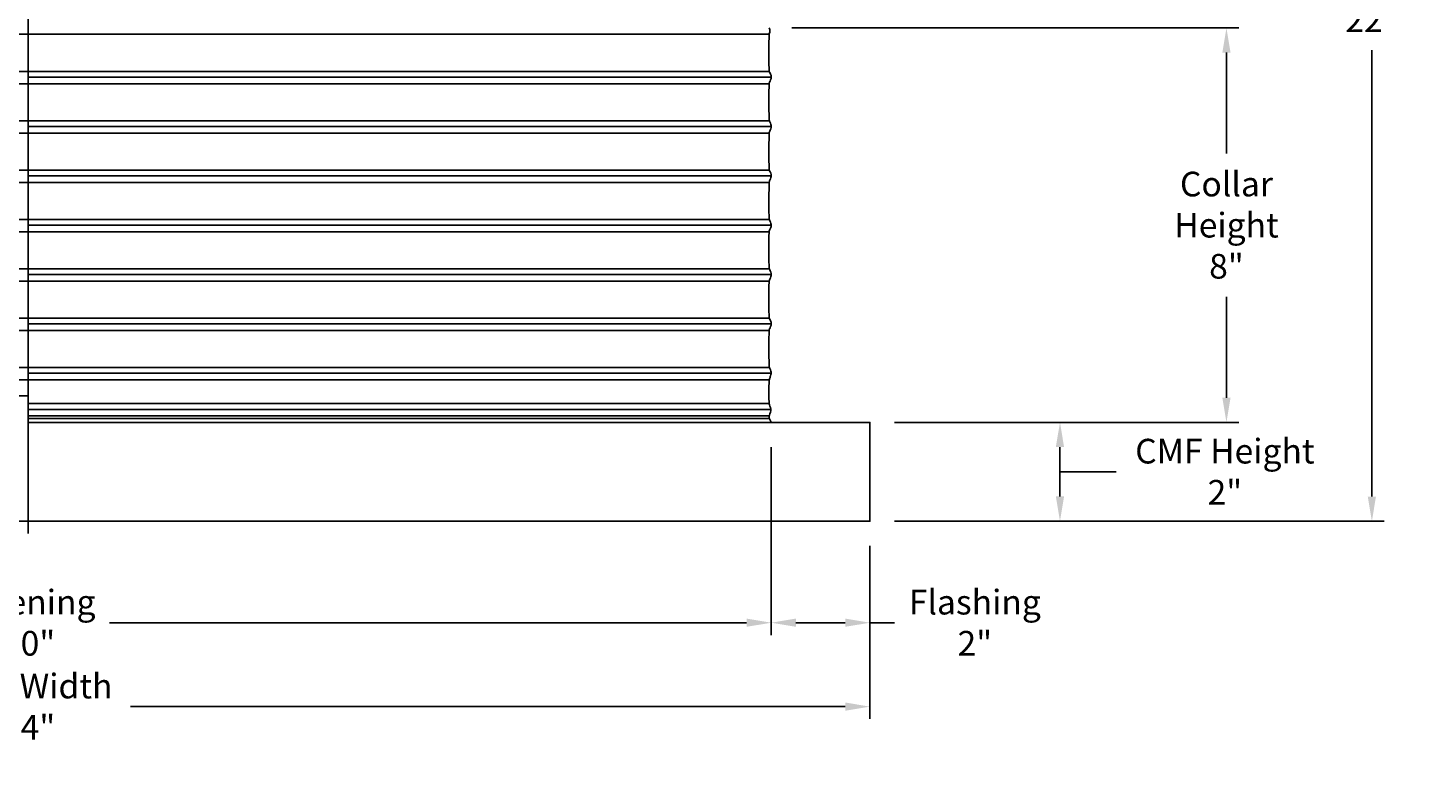
# Model space of a CAD drawing. Units: inches. Extents: x -16 to 121, y -7 to 22.
# Drawn here: x 7 to 35, y -7 to 8 of the extents above; entities that cross this region are included whole.
import ezdxf

# ---------------------------------------------------------------- set-up
doc = ezdxf.new("R2010")
doc.units = ezdxf.units.IN
doc.header["$MEASUREMENT"] = 0
doc.layers.add('Aura Vent', color=250, linetype='Continuous')
doc.layers.add('Dimension (ANSI)', color=5, linetype='Continuous')
doc.styles.add('Arial', font='arial.ttf')
doc.dimstyles.new('Dimensions', dxfattribs={"dimtxt": 0.125, "dimasz": 0.125, "dimexe": 0.0625, "dimexo": 0.125, "dimgap": 0.09, "dimtad": 0, "dimtih": 1, "dimtoh": 1, "dimzin": 0, "dimdsep": 46, "dimlunit": 5, "dimtxsty": 'Arial', "dimcen": 0, "dimadec": 0, "dimazin": 0, "dimtfac": 1, "dimtofl": 0, "dimtmove": 0, "dimatfit": 3, "dimfxl": 1, "dimfrac": 2, "dimtolj": 1, "dimtzin": 0, "dimarcsym": 0})

# ---------------------------------------------------------------- blocks, each defined once
blk = doc.blocks.new('*D6')
at = {"layer": 'Defpoints', "color": 0, "transparency": 16777216}
for p in [(21.695, 0.046), (23.695, -1.96), (21.695, -4.016)]:
    blk.add_point(p, dxfattribs=at)
at = {"layer": 'Dimension (ANSI)', "color": 0, "lineweight": -2, "transparency": 16777216}
for p, q in [((21.695, -0.454), (21.695, -4.266)), ((23.695, -2.46), (23.695, -4.266)), ((22.195, -4.016), (23.195, -4.016)), ((23.695, -4.016), (24.195, -4.016))]:
    blk.add_line(p, q, dxfattribs=at)
at = {"layer": 'Dimension (ANSI)', "color": 0, "transparency": 16777216}
for points in [[(22.195, -3.932), (22.195, -4.099), (21.695, -4.016)], [(23.195, -3.932), (23.195, -4.099), (23.695, -4.016)]]:
    blk.add_solid(points, dxfattribs=at)
at = {"layer": 'Dimension (ANSI)', "color": 0, "transparency": 16777216, "insert": (25.823, -4.016), "char_height": 0.5, "attachment_point": 5, "style": 'Arial'}
blk.add_mtext('\\A1;Flashing\\P2"', dxfattribs=at)
blk = doc.blocks.new('*D7')
at = {"layer": 'Defpoints', "color": 0, "transparency": 16777216}
for p in [(-8.412, 0.044), (21.695, 0.046), (21.695, -4.016)]:
    blk.add_point(p, dxfattribs=at)
at = {"layer": 'Dimension (ANSI)', "color": 0, "lineweight": -2, "transparency": 16777216}
for p, q in [((-8.412, -0.456), (-8.412, -4.266)), ((21.695, -0.454), (21.695, -4.266)), ((-7.912, -4.016), (5.001, -4.016)), ((21.195, -4.016), (8.282, -4.016))]:
    blk.add_line(p, q, dxfattribs=at)
at = {"layer": 'Dimension (ANSI)', "color": 0, "transparency": 16777216}
for points in [[(-7.912, -3.932), (-7.912, -4.099), (-8.412, -4.016)], [(21.195, -3.932), (21.195, -4.099), (21.695, -4.016)]]:
    blk.add_solid(points, dxfattribs=at)
at = {"layer": 'Dimension (ANSI)', "color": 0, "transparency": 16777216, "insert": (6.641, -4.016), "char_height": 0.5, "attachment_point": 5, "style": 'Arial'}
blk.add_mtext('\\A1;Opening\\P30"', dxfattribs=at)
blk = doc.blocks.new('*D8')
at = {"layer": 'Defpoints', "color": 0, "transparency": 16777216}
for p in [(-10.412, -1.958), (23.695, -1.958), (23.695, -5.717)]:
    blk.add_point(p, dxfattribs=at)
at = {"layer": 'Dimension (ANSI)', "color": 0, "lineweight": -2, "transparency": 16777216}
for p, q in [((-10.412, -2.458), (-10.412, -5.967)), ((23.695, -2.458), (23.695, -5.967)), ((-9.912, -5.717), (4.576, -5.717)), ((23.195, -5.717), (8.707, -5.717))]:
    blk.add_line(p, q, dxfattribs=at)
at = {"layer": 'Dimension (ANSI)', "color": 0, "transparency": 16777216}
for points in [[(-9.912, -5.633), (-9.912, -5.8), (-10.412, -5.717)], [(23.195, -5.633), (23.195, -5.8), (23.695, -5.717)]]:
    blk.add_solid(points, dxfattribs=at)
at = {"layer": 'Dimension (ANSI)', "color": 0, "transparency": 16777216, "insert": (6.641, -5.717), "char_height": 0.5, "attachment_point": 5, "style": 'Arial'}
blk.add_mtext('\\A1;CMF Width\\P34"', dxfattribs=at)
blk = doc.blocks.new('*D41')
at = {"layer": 'Defpoints', "color": 0, "transparency": 16777216}
for p in [(21.615, 8.04), (23.695, 0.046), (30.924, 0.046)]:
    blk.add_point(p, dxfattribs=at)
at = {"layer": 'Dimension (ANSI)', "color": 0, "lineweight": -2, "transparency": 16777216}
for p, q in [((22.115, 8.04), (31.174, 8.04)), ((30.924, 7.54), (30.924, 5.496)), ((30.924, 0.546), (30.924, 2.59)), ((24.195, 0.046), (31.174, 0.046))]:
    blk.add_line(p, q, dxfattribs=at)
at = {"layer": 'Dimension (ANSI)', "color": 0, "transparency": 16777216}
for points in [[(30.84, 7.54), (31.007, 7.54), (30.924, 8.04)], [(30.84, 0.546), (31.007, 0.546), (30.924, 0.046)]]:
    blk.add_solid(points, dxfattribs=at)
at = {"layer": 'Dimension (ANSI)', "color": 0, "transparency": 16777216, "insert": (30.924, 4.043), "char_height": 0.5, "attachment_point": 5, "style": 'Arial'}
blk.add_mtext('\\A1;Collar\\PHeight\\P8"', dxfattribs=at)
blk = doc.blocks.new('*D42')
at = {"layer": 'Defpoints', "color": 0, "transparency": 16777216}
for p in [(21.678, 20.04), (33.872, 20.04), (23.695, -1.958)]:
    blk.add_point(p, dxfattribs=at)
at = {"layer": 'Dimension (ANSI)', "color": 0, "lineweight": -2, "transparency": 16777216}
for p, q in [((22.178, 20.04), (34.122, 20.04)), ((33.872, 19.54), (33.872, 10.49)), ((33.872, -1.458), (33.872, 7.592)), ((24.195, -1.958), (34.122, -1.958))]:
    blk.add_line(p, q, dxfattribs=at)
at = {"layer": 'Dimension (ANSI)', "color": 0, "transparency": 16777216}
for points in [[(33.788, 19.54), (33.955, 19.54), (33.872, 20.04)], [(33.788, -1.458), (33.955, -1.458), (33.872, -1.958)]]:
    blk.add_solid(points, dxfattribs=at)
at = {"layer": 'Dimension (ANSI)', "color": 0, "transparency": 16777216, "insert": (33.872, 9.041), "char_height": 0.5, "attachment_point": 5, "style": 'Arial'}
blk.add_mtext('\\A1;Overall\\PHeight\\P22"', dxfattribs=at)
blk = doc.blocks.new('*D43')
at = {"layer": 'Defpoints', "color": 0, "transparency": 16777216}
for p in [(23.695, 0.046), (23.695, -1.956), (27.549, -1.956)]:
    blk.add_point(p, dxfattribs=at)
at = {"layer": 'Dimension (ANSI)', "color": 0, "lineweight": -2, "transparency": 16777216}
for p, q in [((24.195, 0.046), (27.799, 0.046)), ((27.549, -0.454), (27.549, -1.456)), ((27.549, -0.955), (27.969, -0.955)), ((27.969, -0.955), (28.689, -0.955)), ((24.195, -1.956), (27.799, -1.956))]:
    blk.add_line(p, q, dxfattribs=at)
at = {"layer": 'Dimension (ANSI)', "color": 0, "transparency": 16777216}
for points in [[(27.465, -0.454), (27.632, -0.454), (27.549, 0.046)], [(27.465, -1.456), (27.632, -1.456), (27.549, -1.956)]]:
    blk.add_solid(points, dxfattribs=at)
at = {"layer": 'Dimension (ANSI)', "color": 0, "transparency": 16777216, "insert": (30.892, -0.955), "char_height": 0.5, "attachment_point": 5, "style": 'Arial'}
blk.add_mtext('\\A1;CMF Height\\P2"', dxfattribs=at)

msp = doc.modelspace()

# ---------------------------------------------------------------- linework, layer by layer
at = {"layer": 'Aura Vent'}
for p, q in [((-8.371, 7.918), (21.655, 7.918)), ((6.629, 7.157), (-8.374, 7.157)), ((6.629, 7.157), (21.655, 7.157)), ((6.629, 6.907), (-8.376, 6.907)), ((6.629, 6.907), (21.655, 6.907)), ((6.629, 6.157), (-8.374, 6.157)), ((6.629, 6.157), (21.655, 6.157)), ((6.629, 5.907), (-8.376, 5.907)), ((6.629, 5.907), (21.655, 5.907)), ((6.629, 5.157), (-8.374, 5.157)), ((6.629, 5.157), (21.655, 5.157)), ((6.629, 4.907), (-8.376, 4.907)), ((6.629, 4.907), (21.655, 4.907)), ((6.629, 4.157), (-8.374, 4.157)), ((6.629, 4.157), (21.655, 4.157)), ((6.629, 3.907), (-8.376, 3.907)), ((6.629, 3.907), (21.655, 3.907)), ((6.629, 3.157), (-8.374, 3.157)), ((6.629, 3.157), (21.655, 3.157)), ((6.629, 2.907), (-8.376, 2.907)), ((6.629, 2.907), (21.655, 2.907)), ((6.629, 2.157), (-8.374, 2.157)), ((6.629, 2.157), (21.655, 2.157)), ((6.629, 1.907), (-8.376, 1.907)), ((6.629, 1.907), (21.655, 1.907)), ((6.629, 1.157), (-8.374, 1.157)), ((6.629, 1.157), (21.655, 1.157)), ((6.629, 0.907), (-8.376, 0.907)), ((6.629, 0.907), (21.655, 0.907))]:
    msp.add_line(p, q, dxfattribs=at)
at = {"layer": 'Aura Vent', "color": 5}
msp.add_lwpolyline([(6.629, -2.21), (6.629, 20.265)], dxfattribs=at)
at = {"layer": 'Aura Vent'}
for points in [[(6.629, 7.043), (21.696, 7.043)], [(6.629, 6.043), (21.696, 6.043)], [(6.629, 5.043), (21.696, 5.043)], [(6.629, 4.043), (21.696, 4.043)], [(6.629, 3.043), (21.696, 3.043)], [(6.629, 2.043), (21.696, 2.043)], [(6.629, 1.043), (21.696, 1.043)], [(6.629, 0.583), (-8.339, 0.583)], [(6.629, 0.431), (21.65, 0.431)], [(6.629, 0.306), (21.687, 0.306)], [(-8.412, 0.045), (-10.412, 0.046), (-10.412, -1.958), (6.629, -1.96), (23.695, -1.96), (23.695, 0.044), (6.629, 0.044)], [(6.629, 0.175), (21.653, 0.175)], [(6.629, 0.126), (21.655, 0.126)]]:
    msp.add_lwpolyline(points, dxfattribs=at)
for points, knots in [([(21.696, 1.043), (21.696, 1.055), (21.69, 1.08), (21.666, 1.146), (21.65, 1.143), (21.65, 1.415), (21.649, 1.954), (21.659, 1.921), (21.684, 1.993), (21.699, 2.035), (21.694, 2.072), (21.671, 2.13), (21.651, 2.157), (21.649, 2.283), (21.649, 2.925), (21.655, 2.918), (21.679, 2.981), (21.698, 3.027), (21.697, 3.064), (21.676, 3.115), (21.653, 3.167), (21.649, 3.195), (21.649, 3.858), (21.652, 3.924), (21.674, 3.966), (21.695, 4.02), (21.698, 4.057), (21.681, 4.101), (21.657, 4.169), (21.649, 4.145), (21.65, 4.75), (21.651, 4.937), (21.668, 4.95), (21.693, 5.013), (21.699, 5.05), (21.686, 5.089), (21.661, 5.162), (21.649, 5.132), (21.65, 5.597), (21.65, 5.95), (21.663, 5.934), (21.689, 6.004), (21.699, 6.042), (21.691, 6.08), (21.665, 6.147), (21.65, 6.143), (21.65, 6.421), (21.649, 6.954), (21.659, 6.922), (21.684, 6.994), (21.699, 7.035), (21.694, 7.072), (21.671, 7.131), (21.651, 7.156), (21.649, 7.288), (21.65, 7.926), (21.653, 7.92), (21.676, 7.975), (21.662, 8.018), (21.653, 8.04)], [5.119028, 5.119028, 5.119028, 5.119028, 5.239424, 5.364173, 5.488921, 5.613669, 5.738417, 5.863165, 5.987914, 6.112662, 6.23741, 6.362158, 6.486906, 6.611654, 6.736403, 6.861151, 6.985899, 7.110647, 7.235395, 7.360144, 7.484892, 7.60964, 7.734388, 7.859136, 7.983885, 8.108633, 8.233381, 8.358129, 8.482877, 8.607626, 8.732374, 8.857122, 8.98187, 9.106618, 9.231367, 9.356115, 9.480863, 9.605611, 9.730359, 9.855108, 9.979856, 10.104604, 10.229352, 10.3541, 10.478849, 10.603597, 10.728345, 10.853093, 10.977841, 11.10259, 11.227338, 11.352086, 11.476834, 11.601582, 11.726331, 11.851079, 11.975827, 12.100575, 12.225323, 12.225323, 12.225323, 12.225323]), ([(21.694, 0.047), (21.674, 0.086), (21.627, 0.162), (21.707, 0.278), (21.653, 0.419), (21.649, 0.45), (21.649, 0.895), (21.658, 0.924), (21.684, 0.992), (21.695, 1.024), (21.696, 1.04), (21.696, 1.043)], [0, 0, 0, 0, 0.124748, 0.249496, 0.374245, 0.498993, 0.623741, 0.748489, 0.873237, 0.997986, 1.028648, 1.028648, 1.028648, 1.028648])]:
    msp.add_open_spline(points, degree=3, knots=knots, dxfattribs=at)

# ---------------------------------------------------------------- dimensions: what is measured, and where the dimension line sits
at = {"layer": 'Dimension (ANSI)', "color": 5}
for base, p1, p2, angle, text, override, picture, middle in [((33.872, 20.04), (23.695, -1.958), (21.678, 20.04), 90, 'Overall\\PHeight\\P<>', {"dimpost": '"'}, '*D42', (33.872, 9.041)), ((21.695, -4.016), (23.695, -1.96), (21.695, 0.046), 180, 'Flashing\\P<>', {"dimpost": '"'}, '*D6', (25.823, -4.016)), ((27.549, -1.956), (23.695, 0.046), (23.695, -1.956), 90, 'CMF Height\\P<>', {"dimpost": '"', "dimtmove": 1}, '*D43', (29.049, -0.955))]:
    dim = msp.add_linear_dim(base=base, p1=p1, p2=p2, angle=angle, text=text, dimstyle='Dimensions', override=override, dxfattribs=at)
    dim.commit()
    dim.dimension.update_dxf_attribs({"geometry": picture, "text_midpoint": middle, "dimtype": 160})
dim = msp.add_linear_dim(base=(30.924, 0.046), p1=(21.615, 8.04), p2=(23.695, 0.046), angle=90, text='Collar\\PHeight\\P<>', dimstyle='Dimensions', override={"dimpost": '"'}, dxfattribs=at)
dim.commit()
dim.dimension.update_dxf_attribs({"geometry": '*D41', "text_midpoint": (30.924, 4.043)})
for base, p1, p2, text, picture, middle in [((21.695, -4.016), (-8.412, 0.044), (21.695, 0.046), 'Opening\\P<>', '*D7', (6.641, -4.016)), ((23.695, -5.717), (-10.412, -1.958), (23.695, -1.958), 'CMF Width\\P<>', '*D8', (6.641, -5.717))]:
    dim = msp.add_linear_dim(base=base, p1=p1, p2=p2, text=text, dimstyle='Dimensions', override={"dimpost": '"'}, dxfattribs=at)
    dim.commit()
    dim.dimension.update_dxf_attribs({"geometry": picture, "text_midpoint": middle})

doc.saveas('drawing.dxf')
